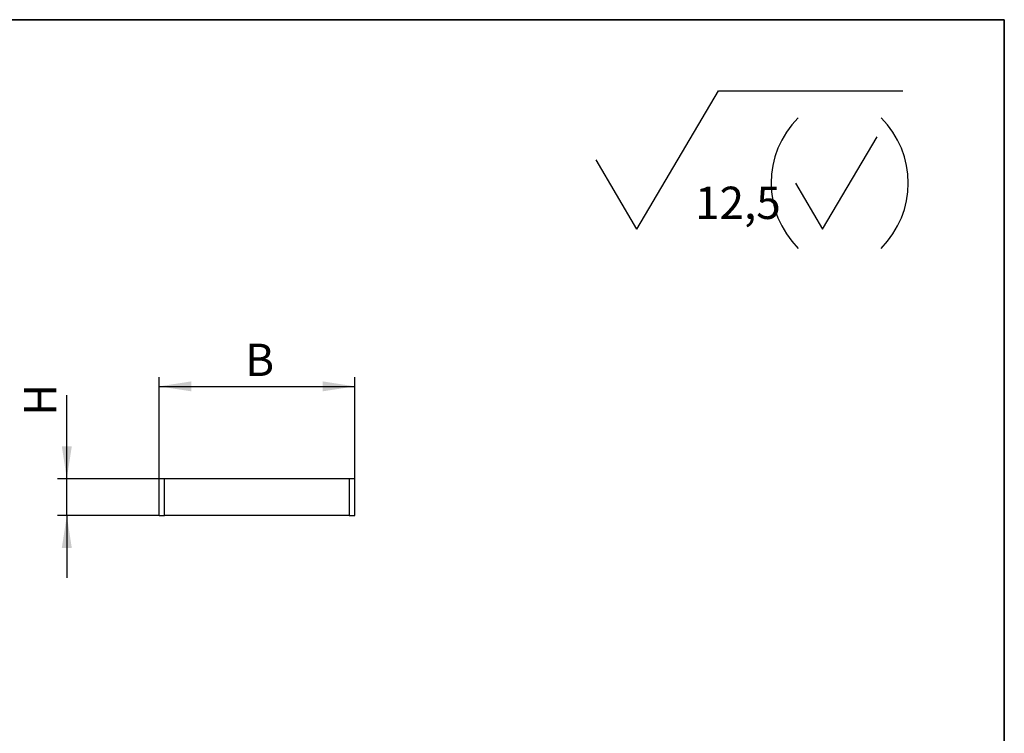
# Model space of a CAD drawing. Units: millimetres. Extents: x 80 to 4716, y 12 to 2910.
# Drawn here: x 3084 to 4150, y 2137 to 2910 of the extents above; entities that cross this region are included whole.
import ezdxf

# ---------------------------------------------------------------- set-up
doc = ezdxf.new("R2010")
doc.units = ezdxf.units.MM
doc.header["$LTSCALE"] = 10
doc.linetypes.add('SLD-Сплошная', pattern=[0])
doc.layers.add('FORMAT', color=7, linetype='SLD-Сплошная')
doc.styles.add('SLDTEXTSTYLE2', font='GOST type A')
doc.styles.add('SLDTEXTSTYLE3', font='GOST type A', dxfattribs={"bigfont": 'bigfont'})
doc.dimstyles.new('SLDDIMSTYLE1', dxfattribs={"dimtxt": 35, "dimasz": 35, "dimexe": 0, "dimexo": 0.0625, "dimgap": 8.75, "dimtad": 2, "dimlfac": 0.5, "dimrnd": 1e-09, "dimzin": 12, "dimdsep": 46, "dimtxsty": 'SLDTEXTSTYLE2', "dimsah": 1, "dimcen": 0.09, "dimadec": 0, "dimazin": 3, "dimtfac": 1, "dimtdec": 3, "dimtofl": 0, "dimtmove": 0, "dimatfit": 3, "dimfxl": 0, "dimfrac": 2, "dimtolj": 1, "dimtzin": 12, "dimarcsym": 0})
doc.dimstyles.new('SLDDIMSTYLE2', dxfattribs={"dimtxt": 35, "dimasz": 35, "dimexe": 0, "dimexo": 0.0625, "dimgap": 8.75, "dimtad": 2, "dimlfac": 0.5, "dimrnd": 1e-09, "dimzin": 12, "dimdsep": 46, "dimtxsty": 'SLDTEXTSTYLE2', "dimsah": 1, "dimcen": 0.09, "dimadec": 0, "dimazin": 3, "dimtfac": 1, "dimtdec": 3, "dimtmove": 0, "dimatfit": 0, "dimfxl": 0, "dimfrac": 2, "dimtolj": 1, "dimtzin": 12, "dimarcsym": 0})

# ---------------------------------------------------------------- blocks, each defined once
blk = doc.blocks.new('SW_SFSYMBOL_0')
at = {"layer": 'FORMAT', "color": 0}
for p, q in [((-63, 0), (25.5, 150)), ((25.5, 150), (225.1, 150)), ((138.2, 0), (197.2, 100)), ((-63, 0), (-107.2, 75)), ((108.7, 50), (138.2, 0))]:
    blk.add_line(p, q, dxfattribs=at)
for centre, start, end in [((182.4, 50), 135, 225), ((130.8, 50), 315, 45)]:
    blk.add_arc(centre, 100, start, end, dxfattribs=at)
at = {"layer": 'FORMAT', "color": 0, "insert": (0, 46.1), "char_height": 35, "attachment_point": 1, "style": 'SLDTEXTSTYLE2'}
blk.add_mtext('12,5', dxfattribs=at)
blk = doc.blocks.new('_D_5')
at = {"layer": 'FORMAT'}
for p, q in [((3234.6, 2412.9), (3234.6, 2522.8)), ((3446.6, 2412.9), (3446.6, 2522.8)), ((3234.6, 2512.8), (3446.6, 2512.8))]:
    blk.add_line(p, q, dxfattribs=at)
for points in [[(3234.6, 2512.8), (3269.6, 2507.4), (3269.6, 2518.2)], [(3446.6, 2512.8), (3411.6, 2518.2), (3411.6, 2507.4)]]:
    blk.add_solid(points, dxfattribs=at)
at = {"layer": 'FORMAT', "insert": (3327.8, 2559), "char_height": 35, "attachment_point": 1, "style": 'SLDTEXTSTYLE3'}
blk.add_mtext('В', dxfattribs=at)
blk = doc.blocks.new('_D_6')
at = {"layer": 'FORMAT'}
for p, q in [((3134.6, 2412.8), (3134.6, 2503.2)), ((3234.5, 2412.8), (3124.6, 2412.8)), ((3134.6, 2372.8), (3134.6, 2412.8)), ((3234.5, 2372.8), (3124.6, 2372.8)), ((3134.6, 2372.8), (3134.6, 2305.5))]:
    blk.add_line(p, q, dxfattribs=at)
for points in [[(3134.6, 2412.8), (3140, 2447.8), (3129.2, 2447.8)], [(3134.6, 2372.8), (3129.2, 2337.8), (3140, 2337.8)]]:
    blk.add_solid(points, dxfattribs=at)
at = {"layer": 'FORMAT', "insert": (3088.4, 2480.8), "char_height": 35, "attachment_point": 1, "rotation": 90, "style": 'SLDTEXTSTYLE3'}
blk.add_mtext('Н', dxfattribs=at)

msp = doc.modelspace()

# ---------------------------------------------------------------- linework, layer by layer
at = {"color": 7, "linetype": 'SLD-Сплошная', "lineweight": 25}
for p, q in [((3234.59, 2372.815), (3234.59, 2412.815)), ((3234.59, 2412.815), (3240.59, 2412.815)), ((3240.59, 2412.815), (3440.59, 2412.815)), ((3240.59, 2372.815), (3240.59, 2412.815)), ((3440.59, 2412.815), (3440.59, 2372.815)), ((3440.59, 2412.815), (3446.59, 2412.815)), ((3446.59, 2372.815), (3446.59, 2412.815)), ((3234.59, 2372.815), (3240.59, 2372.815)), ((3440.59, 2372.815), (3240.59, 2372.815)), ((3440.59, 2372.815), (3446.59, 2372.815))]:
    msp.add_line(p, q, dxfattribs=at)
at = {"layer": 'FORMAT', "color": 7, "lineweight": 35}
for p, q in [((200, 2910), (4150, 2910)), ((4150, 2910), (4150, 50))]:
    msp.add_line(p, q, dxfattribs=at)

# ---------------------------------------------------------------- block references
at = {"layer": 'FORMAT', "color": 7}
msp.add_blockref('SW_SFSYMBOL_0', (3815.053, 2683.025), dxfattribs=at)

# ---------------------------------------------------------------- dimensions: what is measured, and where the dimension line sits
at = {"layer": 'FORMAT'}
dim = msp.add_linear_dim(base=(3446.59, 2512.815), p1=(3234.59, 2412.815), p2=(3446.59, 2412.815), text='В', dimstyle='SLDDIMSTYLE1', dxfattribs=at)
dim.commit()
dim.dimension.update_dxf_attribs({"geometry": '_D_5', "text_midpoint": (3338.989, 2512.815), "dimtype": 160})
dim = msp.add_linear_dim(base=(3134.59, 2412.815), p1=(3234.59, 2372.815), p2=(3234.59, 2412.815), angle=90, text='Н', dimstyle='SLDDIMSTYLE2', dxfattribs=at)
dim.commit()
dim.dimension.update_dxf_attribs({"geometry": '_D_6', "text_midpoint": (3134.59, 2491.98), "dimtype": 160})

doc.saveas('drawing.dxf')
